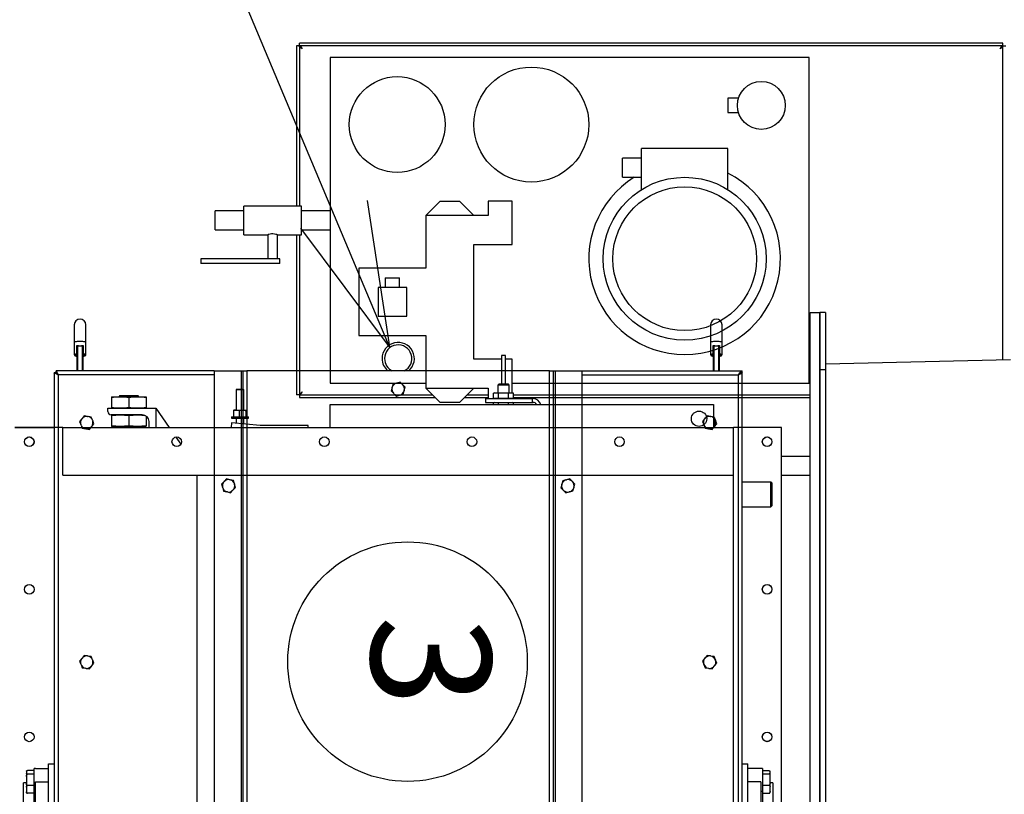
# Model space of a CAD drawing. Extents: x -73073 to -33639, y -9116 to 21396.
# Drawn here: x -64490 to -64387, y 6600 to 6680 of the extents above; entities that cross this region are included whole.
import ezdxf
from ezdxf.enums import TextEntityAlignment as Align

# ---------------------------------------------------------------- set-up
doc = ezdxf.new("R2010")
doc.units = 0
doc.header["$LTSCALE"] = 100
doc.header["$MEASUREMENT"] = 0
doc.linetypes.add('DASHDOT', pattern=[1, 0.5, -0.25, 0, -0.25])
doc.layers.get('0').update_dxf_attribs({"linetype": 'CONTINUOUS'})
for name, color, linetype in [('1', 7, 'CONTINUOUS'), ('13', 7, 'CONTINUOUS'), ('4', 7, 'CONTINUOUS'), ('50', 7, 'CONTINUOUS')]:
    doc.layers.add(name, color=color, linetype=linetype)
doc.styles.add('ROMANC', font='ROMANC', dxfattribs={"height": 0.2})

# ---------------------------------------------------------------- blocks, each defined once
blk = doc.blocks.new('*O567')
at = {"layer": '13', "color": 2, "linetype": 'Continuous'}
for p, q in [((-885.15478, -934.44287), (-893.07478, -934.44287)), ((-893.07478, -934.44287), (-893.07478, -935.26287)), ((-891.91478, -934.64287), (-891.93478, -934.66287)), ((-891.93478, -934.66287), (-891.93478, -935.26287)), ((-891.41478, -934.66287), (-891.93478, -934.66287)), ((-891.91478, -934.64287), (-891.43478, -934.64287)), ((-891.41478, -934.66287), (-891.43478, -934.64287)), ((-891.41478, -935.26287), (-891.41478, -934.66287)), ((-885.91032, -934.84287), (-885.91032, -934.70287)), ((-885.85583, -934.68287), (-885.89696, -934.68287)), ((-885.79609, -934.68287), (-885.85583, -934.68287)), ((-885.84247, -934.84287), (-885.84247, -934.70287)), ((-885.65332, -934.68287), (-885.79609, -934.68287)), ((-885.65478, -934.62287), (-885.65478, -934.68287)), ((-885.65478, -934.62287), (-883.65478, -934.62287)), ((-885.57391, -934.68287), (-885.65332, -934.68287)), ((-885.60694, -934.84287), (-885.60694, -934.70287)), ((-885.47227, -934.68287), (-885.57391, -934.68287)), ((-885.45261, -934.68287), (-885.47227, -934.68287)), ((-885.43925, -934.84287), (-885.43925, -934.70287)), ((-885.95478, -934.84287), (-885.95478, -934.87287)), ((-885.95478, -934.84287), (-885.47679, -934.84287)), ((-885.95478, -934.87287), (-885.95478, -935.14287)), ((-885.67478, -934.87287), (-885.67478, -935.14287)), ((-885.67478, -934.87287), (-883.63478, -934.87287)), ((-885.47679, -934.84287), (-885.47679, -934.87287)), ((-885.47679, -934.84287), (-885.13561, -934.84287)), ((-886.05478, -935.26287), (-886.05478, -935.14287)), ((-885.25478, -935.14287), (-886.05478, -935.14287)), ((-894.21478, -935.26287), (-894.25478, -935.26287)), ((-894.25478, -938.60285), (-894.25478, -935.26287)), ((-894.21078, -935.26287), (-894.21078, -935.28316)), ((-880.37478, -935.26287), (-894.21078, -935.26287)), ((-894.17478, -938.60287), (-894.17478, -935.34287)), ((-880.6748, -935.34287), (-894.17478, -935.34287)), ((-894.84749, -935.68287), (-895.21703, -935.68287)), ((-894.59443, -935.68287), (-894.84749, -935.68287)), ((-894.78343, -935.73493), (-894.61077, -935.73493)), ((-894.77537, -935.74287), (-894.77478, -935.74998)), ((-894.77537, -935.74287), (-894.61259, -935.74287)), ((-894.77478, -935.75287), (-894.77478, -935.74998)), ((-894.25478, -935.75287), (-894.77478, -935.75287)), ((-894.77478, -935.75701), (-894.77478, -935.75287)), ((-894.77478, -935.80287), (-894.77478, -935.75701)), ((-894.77478, -935.84872), (-894.77478, -935.80287)), ((-894.61259, -935.74287), (-894.59542, -935.74287)), ((-894.59542, -935.74287), (-894.25478, -935.74287)), ((-894.58465, -935.72287), (-894.56492, -935.72287)), ((-894.56492, -935.72287), (-894.56412, -935.7259)), ((-893.22622, -935.82336), (-893.29131, -935.84824)), ((-893.22622, -935.82336), (-893.21618, -935.81952)), ((-893.1511, -935.79464), (-893.21618, -935.81952)), ((-893.097, -935.83856), (-893.1511, -935.79464)), ((-893.097, -935.83856), (-893.08866, -935.84534)), ((-888.22622, -935.82336), (-888.29131, -935.84824)), ((-888.22622, -935.82336), (-888.21618, -935.81952)), ((-888.1511, -935.79464), (-888.21618, -935.81952)), ((-888.097, -935.83856), (-888.1511, -935.79464)), ((-888.097, -935.83856), (-888.08866, -935.84534)), ((-895.21703, -935.92287), (-894.84749, -935.92287)), ((-894.84749, -935.92287), (-894.5946, -935.92286)), ((-894.61077, -935.8708), (-894.78343, -935.8708)), ((-894.77478, -935.85575), (-894.77537, -935.86287)), ((-894.61259, -935.86287), (-894.77537, -935.86287)), ((-894.77478, -935.85287), (-894.77478, -935.84872)), ((-894.77478, -935.85575), (-894.77478, -935.85287)), ((-894.77478, -935.85287), (-894.25478, -935.85287)), ((-894.59542, -935.86287), (-894.61259, -935.86287)), ((-894.25478, -935.86287), (-894.59542, -935.86287)), ((-894.56492, -935.88287), (-894.58465, -935.88287)), ((-894.56406, -935.87963), (-894.56492, -935.88287)), ((-893.304, -935.92766), (-893.315, -935.99647)), ((-893.315, -935.99647), (-893.2609, -936.04039)), ((-893.304, -935.92766), (-893.3023, -935.91705)), ((-893.29131, -935.84824), (-893.3023, -935.91705)), ((-893.25256, -936.04717), (-893.2609, -936.04039)), ((-893.25256, -936.04717), (-893.19847, -936.0911)), ((-893.12334, -936.06238), (-893.05825, -936.03749)), ((-893.03457, -935.88926), (-893.08866, -935.84534)), ((-893.05825, -936.03749), (-893.04726, -935.96869)), ((-893.04556, -935.95807), (-893.04726, -935.96869)), ((-893.04556, -935.95807), (-893.03457, -935.88926)), ((-888.304, -935.92766), (-888.315, -935.99647)), ((-888.315, -935.99647), (-888.2609, -936.04039)), ((-888.304, -935.92766), (-888.3023, -935.91705)), ((-888.29131, -935.84824), (-888.3023, -935.91705)), ((-888.25256, -936.04717), (-888.2609, -936.04039)), ((-888.25256, -936.04717), (-888.19847, -936.0911)), ((-888.12334, -936.06238), (-888.05825, -936.03749)), ((-888.03457, -935.88926), (-888.08866, -935.84534)), ((-888.05825, -936.03749), (-888.04726, -935.96869)), ((-888.04556, -935.95807), (-888.04726, -935.96869)), ((-888.04556, -935.95807), (-888.03457, -935.88926)), ((-893.19847, -936.0911), (-893.13338, -936.06621)), ((-893.12334, -936.06238), (-893.13338, -936.06621)), ((-888.19847, -936.0911), (-888.13338, -936.06621)), ((-888.12334, -936.06238), (-888.13338, -936.06621)), ((-894.25478, -939.16287), (-894.25478, -938.60287)), ((-881.85832, -938.60287), (-894.25478, -938.60287)), ((-891.95048, -938.81471), (-891.99977, -938.86397)), ((-891.99977, -938.86397), (-891.98175, -938.93128)), ((-891.95048, -938.81471), (-891.94288, -938.80712)), ((-891.89359, -938.75786), (-891.94288, -938.80712)), ((-891.82629, -938.77591), (-891.89359, -938.75786)), ((-891.82629, -938.77591), (-891.81591, -938.7787)), ((-891.7486, -938.79675), (-891.81591, -938.7787)), ((-891.73059, -938.86406), (-891.7486, -938.79675)), ((-891.73059, -938.86406), (-891.72781, -938.87445)), ((-891.7098, -938.94176), (-891.72781, -938.87445)), ((-891.97897, -938.94167), (-891.98175, -938.93128)), ((-891.97897, -938.94167), (-891.96096, -939.00898)), ((-891.96096, -939.00898), (-891.89366, -939.02703)), ((-891.88327, -939.02982), (-891.89366, -939.02703)), ((-891.88327, -939.02982), (-891.81597, -939.04787)), ((-891.81597, -939.04787), (-891.76669, -938.99862)), ((-891.75908, -938.99102), (-891.76669, -938.99862)), ((-891.75908, -938.99102), (-891.7098, -938.94176)), ((-894.25478, -939.20287), (-894.25478, -939.16287)), ((-881.85832, -939.16287), (-894.25478, -939.16287)), ((-894.25478, -939.28287), (-894.25478, -939.20287)), ((-881.85832, -939.20287), (-894.25478, -939.20287)), ((-894.25478, -939.28287), (-894.25478, -945.60287)), ((-881.89478, -939.28287), (-894.25478, -939.28287)), ((-894.25478, -940.35287), (-894.26478, -940.35287)), ((-894.26478, -940.93287), (-894.26478, -940.35287)), ((-894.26478, -940.93287), (-894.25478, -940.93287)), ((-894.25478, -941.35287), (-894.26478, -941.35287)), ((-894.26478, -941.93287), (-894.26478, -941.35287)), ((-894.26478, -941.93287), (-894.25478, -941.93287)), ((-893.97048, -942.35471), (-894.01977, -942.40397)), ((-894.01977, -942.40397), (-894.00175, -942.47128)), ((-893.97048, -942.35471), (-893.96288, -942.34712)), ((-893.91359, -942.29786), (-893.96288, -942.34712)), ((-893.84629, -942.31591), (-893.91359, -942.29786)), ((-893.84629, -942.31591), (-893.83591, -942.3187)), ((-893.7686, -942.33675), (-893.83591, -942.3187)), ((-893.75059, -942.40406), (-893.7686, -942.33675)), ((-893.75059, -942.40406), (-893.74781, -942.41445)), ((-893.7298, -942.48176), (-893.74781, -942.41445)), ((-893.99897, -942.48167), (-894.00175, -942.47128)), ((-893.99897, -942.48167), (-893.98096, -942.54898)), ((-893.98096, -942.54898), (-893.91366, -942.56703)), ((-893.90327, -942.56982), (-893.91366, -942.56703)), ((-893.90327, -942.56982), (-893.83597, -942.58787)), ((-893.83597, -942.58787), (-893.78669, -942.53862)), ((-893.77908, -942.53102), (-893.78669, -942.53862)), ((-893.77908, -942.53102), (-893.7298, -942.48176)), ((-894.25478, -942.75287), (-894.26478, -942.75287)), ((-894.26478, -943.33287), (-894.26478, -942.75287)), ((-894.26478, -943.33287), (-894.25478, -943.33287)), ((-894.25478, -945.60287), (-881.89478, -945.60287)), ((-894.25478, -945.68287), (-894.25478, -945.60287)), ((-894.25478, -945.68287), (-881.85832, -945.68287)), ((-894.25478, -945.72287), (-894.25478, -945.68287)), ((-894.25478, -945.72287), (-881.85832, -945.72287)), ((-894.25478, -946.28287), (-894.25478, -945.72287)), ((-891.96396, -945.87985), (-891.98004, -945.94765)), ((-891.89721, -945.85987), (-891.96396, -945.87985)), ((-891.89721, -945.85987), (-891.88691, -945.85678)), ((-891.82016, -945.8368), (-891.88691, -945.85678)), ((-891.76948, -945.88462), (-891.82016, -945.8368)), ((-891.76948, -945.88462), (-891.76166, -945.892)), ((-891.71097, -945.93982), (-891.76166, -945.892)), ((-891.98252, -945.95811), (-891.99859, -946.02591)), ((-891.99859, -946.02591), (-891.94791, -946.07373)), ((-891.98252, -945.95811), (-891.98004, -945.94765)), ((-891.94009, -946.08111), (-891.94791, -946.07373)), ((-891.94009, -946.08111), (-891.8894, -946.12893)), ((-891.8894, -946.12893), (-891.82265, -946.10895)), ((-891.81235, -946.10586), (-891.82265, -946.10895)), ((-891.81235, -946.10586), (-891.7456, -946.08588)), ((-891.7456, -946.08588), (-891.72953, -946.01808)), ((-891.72705, -946.00762), (-891.72953, -946.01808)), ((-891.72705, -946.00762), (-891.71097, -945.93982)), ((-894.25478, -946.28287), (-881.85832, -946.28287)), ((-894.25478, -946.28289), (-894.25478, -949.57933)), ((-894.17478, -946.28287), (-894.17478, -949.54287)), ((-894.84749, -948.96287), (-895.21703, -948.96287)), ((-894.59443, -948.96287), (-894.84749, -948.96287)), ((-893.304, -948.92766), (-893.315, -948.99647)), ((-893.304, -948.92766), (-893.3023, -948.91705)), ((-893.29131, -948.84824), (-893.3023, -948.91705)), ((-893.22622, -948.82336), (-893.29131, -948.84824)), ((-893.22622, -948.82336), (-893.21618, -948.81952)), ((-893.1511, -948.79464), (-893.21618, -948.81952)), ((-893.097, -948.83856), (-893.1511, -948.79464)), ((-893.097, -948.83856), (-893.08866, -948.84534)), ((-893.03457, -948.88926), (-893.08866, -948.84534)), ((-893.05825, -949.03749), (-893.04726, -948.96869)), ((-893.04556, -948.95807), (-893.04726, -948.96869)), ((-893.04556, -948.95807), (-893.03457, -948.88926)), ((-888.304, -948.92766), (-888.315, -948.99647)), ((-888.304, -948.92766), (-888.3023, -948.91705)), ((-888.29131, -948.84824), (-888.3023, -948.91705)), ((-888.22622, -948.82336), (-888.29131, -948.84824)), ((-888.22622, -948.82336), (-888.21618, -948.81952)), ((-888.1511, -948.79464), (-888.21618, -948.81952)), ((-888.097, -948.83856), (-888.1511, -948.79464)), ((-888.097, -948.83856), (-888.08866, -948.84534)), ((-888.03457, -948.88926), (-888.08866, -948.84534)), ((-888.05825, -949.03749), (-888.04726, -948.96869)), ((-888.04556, -948.95807), (-888.04726, -948.96869)), ((-888.04556, -948.95807), (-888.03457, -948.88926)), ((-894.78343, -949.01493), (-894.61077, -949.01493)), ((-894.61077, -949.1508), (-894.78343, -949.1508)), ((-894.77537, -949.02287), (-894.77478, -949.02998)), ((-894.77537, -949.02287), (-894.61259, -949.02287)), ((-894.77478, -949.13575), (-894.77537, -949.14287)), ((-894.61259, -949.14287), (-894.77537, -949.14287)), ((-894.77478, -949.03287), (-894.77478, -949.02998)), ((-894.77478, -949.03701), (-894.77478, -949.03287)), ((-894.25478, -949.03287), (-894.77478, -949.03287)), ((-894.77478, -949.08287), (-894.77478, -949.03701)), ((-894.77478, -949.12872), (-894.77478, -949.08287)), ((-894.77478, -949.13287), (-894.77478, -949.12872)), ((-894.77478, -949.13575), (-894.77478, -949.13287)), ((-894.77478, -949.13287), (-894.25478, -949.13287)), ((-894.61259, -949.02287), (-894.59542, -949.02287)), ((-894.59542, -949.14287), (-894.61259, -949.14287)), ((-894.59542, -949.02287), (-894.25478, -949.02287)), ((-894.25478, -949.14287), (-894.59542, -949.14287)), ((-894.58465, -949.00287), (-894.56492, -949.00287)), ((-894.56492, -949.16287), (-894.58465, -949.16287)), ((-894.56492, -949.00287), (-894.56412, -949.0059)), ((-894.56406, -949.15963), (-894.56492, -949.16287)), ((-893.315, -948.99647), (-893.2609, -949.04039)), ((-893.25256, -949.04717), (-893.2609, -949.04039)), ((-893.25256, -949.04717), (-893.19847, -949.0911)), ((-893.19847, -949.0911), (-893.13338, -949.06621)), ((-893.12334, -949.06238), (-893.13338, -949.06621)), ((-893.12334, -949.06238), (-893.05825, -949.03749)), ((-888.315, -948.99647), (-888.2609, -949.04039)), ((-888.25256, -949.04717), (-888.2609, -949.04039)), ((-888.25256, -949.04717), (-888.19847, -949.0911)), ((-888.19847, -949.0911), (-888.13338, -949.06621)), ((-888.12334, -949.06238), (-888.13338, -949.06621)), ((-888.12334, -949.06238), (-888.05825, -949.03749)), ((-895.21703, -949.20287), (-894.84749, -949.20287)), ((-894.84749, -949.20287), (-894.5946, -949.20286)), ((-894.21478, -949.57933), (-894.25478, -949.57933)), ((-894.21125, -949.58287), (-894.21125, -949.62287)), ((-894.17478, -949.54287), (-880.6748, -949.54287)), ((-894.21125, -949.62287), (-880.37478, -949.62287)), ((-893.07478, -950.44287), (-893.07478, -949.62287)), ((-886.05478, -949.74287), (-886.05478, -949.62287)), ((-885.25478, -949.74287), (-886.05478, -949.74287)), ((-885.95478, -950.01287), (-885.95478, -949.74287)), ((-885.67478, -950.01287), (-885.67478, -949.74287)), ((-885.95478, -950.01287), (-885.95478, -950.04287)), ((-883.63478, -950.01287), (-885.67478, -950.01287)), ((-885.47679, -950.04287), (-885.47679, -950.01287)), ((-885.47679, -950.04287), (-885.95478, -950.04287)), ((-885.91238, -950.04287), (-885.91238, -950.18287)), ((-885.89725, -950.20287), (-885.85068, -950.20287)), ((-885.85068, -950.20287), (-885.78876, -950.20287)), ((-885.83555, -950.04287), (-885.83555, -950.18287)), ((-885.78876, -950.20287), (-885.64475, -950.20287)), ((-885.65478, -950.20287), (-885.65478, -950.26287)), ((-885.64475, -950.20287), (-885.56629, -950.20287)), ((-885.59795, -950.04287), (-885.59795, -950.18287)), ((-885.56629, -950.20287), (-885.46885, -950.20287)), ((-885.13561, -950.04287), (-885.47679, -950.04287)), ((-885.46885, -950.20287), (-885.45232, -950.20287)), ((-885.43719, -950.04287), (-885.43719, -950.18287)), ((-883.65478, -950.26287), (-885.65478, -950.26287))]:
    blk.add_line(p, q, dxfattribs=at)
for points in [[(-885.91032, -934.70287), (-885.91014, -934.69935), (-885.90968, -934.69622), (-885.90847, -934.69198), (-885.90582, -934.68716), (-885.89962, -934.68314), (-885.89696, -934.68287)], [(-885.85583, -934.68287), (-885.85476, -934.68291), (-885.84815, -934.68586), (-885.84597, -934.68858), (-885.8436, -934.69418), (-885.84287, -934.69758), (-885.84249, -934.70167), (-885.84247, -934.70287)], [(-885.84247, -934.70287), (-885.84187, -934.69935), (-885.84025, -934.69622), (-885.83607, -934.69198), (-885.82686, -934.68716), (-885.80534, -934.68314), (-885.79609, -934.68287)], [(-885.65332, -934.68287), (-885.64958, -934.68291), (-885.62663, -934.68586), (-885.61907, -934.68858), (-885.61084, -934.69418), (-885.60833, -934.69758), (-885.60701, -934.70167), (-885.60694, -934.70287)], [(-885.60694, -934.70287), (-885.60691, -934.702), (-885.60632, -934.69869), (-885.60459, -934.69485), (-885.60073, -934.6904), (-885.59207, -934.68554), (-885.57391, -934.68287)], [(-885.47227, -934.68287), (-885.46777, -934.68299), (-885.45674, -934.68471), (-885.44615, -934.68982), (-885.44134, -934.69527), (-885.43988, -934.69861), (-885.43925, -934.70249), (-885.43925, -934.70287)], [(-885.43925, -934.70287), (-885.43942, -934.69935), (-885.43989, -934.69622), (-885.44109, -934.69198), (-885.44374, -934.68716), (-885.44994, -934.68314), (-885.45261, -934.68287)], [(-894.17478, -935.34287), (-894.1968, -935.32903), (-894.21333, -935.31775), (-894.23135, -935.30287), (-894.24488, -935.28799), (-894.25169, -935.27671), (-894.25478, -935.26287)], [(-894.17478, -935.34287), (-894.19405, -935.31775), (-894.20307, -935.30287), (-894.20983, -935.28799), (-894.21478, -935.26287)], [(-894.21078, -935.26287), (-894.20274, -935.26774), (-894.19469, -935.28178), (-894.18665, -935.30327), (-894.1786, -935.32959), (-894.17478, -935.34287)], [(-894.20075, -935.3067), (-894.20059, -935.30676), (-894.19166, -935.31599), (-894.18274, -935.32925), (-894.17478, -935.34287)], [(-894.84749, -935.68287), (-894.84872, -935.6831), (-894.85358, -935.68874), (-894.85806, -935.70155), (-894.86187, -935.72072), (-894.86477, -935.74506), (-894.86659, -935.77302), (-894.86721, -935.80287)], [(-894.86721, -935.80287), (-894.86659, -935.83271), (-894.86477, -935.86068), (-894.86187, -935.88501), (-894.85806, -935.90419), (-894.85358, -935.91699), (-894.84872, -935.92263), (-894.84749, -935.92287)], [(-894.78343, -935.73493), (-894.78336, -935.73501), (-894.77781, -935.74056), (-894.77537, -935.74287)], [(-894.78324, -935.76054), (-894.78329, -935.75165), (-894.78336, -935.7431), (-894.78343, -935.73493)], [(-894.78324, -935.76054), (-894.78153, -935.76039), (-894.77991, -935.76013), (-894.77845, -935.75977), (-894.77719, -935.75933), (-894.77616, -935.75882), (-894.7754, -935.75825), (-894.77494, -935.75764), (-894.77478, -935.75701)], [(-894.77478, -935.80287), (-894.77487, -935.80257), (-894.78211, -935.77306), (-894.78324, -935.76054)], [(-894.78324, -935.84519), (-894.78211, -935.83267), (-894.77487, -935.80316), (-894.77478, -935.80287)], [(-894.61259, -935.74287), (-894.61232, -935.74232), (-894.61206, -935.74164), (-894.61181, -935.74082), (-894.61157, -935.73987), (-894.61134, -935.7388), (-894.61113, -935.73761), (-894.61094, -935.73632), (-894.61077, -935.73493)], [(-894.61077, -935.73493), (-894.60763, -935.71325), (-894.60373, -935.69677), (-894.59929, -935.68644), (-894.59457, -935.68287), (-894.59443, -935.68287)], [(-894.61077, -935.73493), (-894.60721, -935.73461), (-894.60666, -935.73451), (-894.60161, -935.73346)], [(-894.60161, -935.73346), (-894.59672, -935.73222), (-894.59553, -935.7318), (-894.59036, -935.72918), (-894.58465, -935.72287)], [(-894.59542, -935.74287), (-894.59635, -935.74271), (-894.59725, -935.74223), (-894.59813, -935.74144), (-894.59896, -935.74036), (-894.59974, -935.73899), (-894.60045, -935.73737), (-894.60108, -935.73551), (-894.60161, -935.73346)], [(-894.56502, -935.71989), (-894.56599, -935.71479), (-894.57132, -935.69926), (-894.57695, -935.69083), (-894.5848, -935.68503), (-894.59397, -935.68307)], [(-894.56492, -935.72287), (-894.56715, -935.71429), (-894.56958, -935.708), (-894.57215, -935.70416), (-894.57478, -935.70287), (-894.57741, -935.70416), (-894.57998, -935.708), (-894.58241, -935.71429), (-894.58465, -935.72287)], [(-894.56492, -935.74287), (-894.56877, -935.74248), (-894.57247, -935.74134), (-894.57588, -935.7395), (-894.57887, -935.73701), (-894.58132, -935.73398), (-894.58314, -935.73052), (-894.58427, -935.72677), (-894.58465, -935.72287)], [(-894.54519, -935.74287), (-894.54904, -935.74248), (-894.55274, -935.74134), (-894.55615, -935.7395), (-894.55914, -935.73701), (-894.56159, -935.73398), (-894.56342, -935.73052), (-894.56454, -935.72677), (-894.56492, -935.72287)], [(-894.56362, -935.72615), (-894.56274, -935.72955), (-894.56128, -935.73274), (-894.55929, -935.73563), (-894.55682, -935.73812), (-894.55396, -935.74015), (-894.55078, -935.74164), (-894.54739, -935.74256), (-894.5439, -935.74287)], [(-894.5636, -935.72624), (-894.56272, -935.72962), (-894.56125, -935.7328), (-894.55925, -935.73567), (-894.55679, -935.73815), (-894.55393, -935.74017), (-894.55076, -935.74165), (-894.54738, -935.74256), (-894.54389, -935.74287)], [(-894.78343, -935.8708), (-894.78336, -935.86263), (-894.78329, -935.85408), (-894.78324, -935.84519)], [(-894.77537, -935.86287), (-894.77781, -935.86517), (-894.78336, -935.87073), (-894.78343, -935.8708)], [(-894.78324, -935.84519), (-894.78153, -935.84535), (-894.77991, -935.8456), (-894.77845, -935.84596), (-894.77719, -935.8464), (-894.77616, -935.84691), (-894.7754, -935.84748), (-894.77494, -935.84809), (-894.77478, -935.84872)], [(-894.61077, -935.8708), (-894.61094, -935.86941), (-894.61113, -935.86812), (-894.61134, -935.86693), (-894.61157, -935.86586), (-894.61181, -935.86491), (-894.61206, -935.86409), (-894.61232, -935.86341), (-894.61259, -935.86287)], [(-894.60161, -935.87227), (-894.60666, -935.87122), (-894.61006, -935.87081), (-894.61077, -935.8708)], [(-894.5946, -935.92286), (-894.59929, -935.91929), (-894.60373, -935.90896), (-894.60763, -935.89248), (-894.61077, -935.8708)], [(-894.60161, -935.87227), (-894.60108, -935.87022), (-894.60045, -935.86836), (-894.59974, -935.86674), (-894.59896, -935.86538), (-894.59813, -935.86429), (-894.59725, -935.8635), (-894.59635, -935.86303), (-894.59542, -935.86287)], [(-894.58465, -935.88287), (-894.59036, -935.87656), (-894.59553, -935.87393), (-894.59979, -935.87266), (-894.60161, -935.87227)], [(-894.59516, -935.92279), (-894.59487, -935.92286), (-894.58442, -935.92052), (-894.57773, -935.91572), (-894.57284, -935.90931), (-894.56875, -935.9003), (-894.56571, -935.88853)], [(-894.58465, -935.88287), (-894.58427, -935.87896), (-894.58314, -935.87521), (-894.58132, -935.87175), (-894.57887, -935.86872), (-894.57588, -935.86624), (-894.57247, -935.86439), (-894.56877, -935.86325), (-894.56492, -935.86287)], [(-894.58465, -935.88287), (-894.58241, -935.89144), (-894.57998, -935.89773), (-894.57741, -935.90157), (-894.57478, -935.90287), (-894.57215, -935.90157), (-894.56958, -935.89773), (-894.56715, -935.89144), (-894.56492, -935.88287)], [(-894.56571, -935.88853), (-894.56416, -935.88252), (-894.56374, -935.87967)], [(-894.56492, -935.88287), (-894.56454, -935.87896), (-894.56342, -935.87521), (-894.56159, -935.87175), (-894.55914, -935.86872), (-894.55615, -935.86624), (-894.55274, -935.86439), (-894.54904, -935.86325), (-894.54519, -935.86287)], [(-894.5439, -935.86287), (-894.54739, -935.86317), (-894.55077, -935.86409), (-894.55394, -935.86557), (-894.5568, -935.86759), (-894.55927, -935.87008), (-894.56126, -935.87295), (-894.56272, -935.87614), (-894.56361, -935.87952)], [(-894.54389, -935.86287), (-894.54737, -935.86317), (-894.55075, -935.86408), (-894.55391, -935.86556), (-894.55677, -935.86757), (-894.55924, -935.87004), (-894.56124, -935.87291), (-894.5627, -935.87608), (-894.5636, -935.87946)], [(-894.84749, -948.96287), (-894.84872, -948.9631), (-894.85358, -948.96874), (-894.85806, -948.98155), (-894.86187, -949.00072), (-894.86477, -949.02506), (-894.86659, -949.05302), (-894.86721, -949.08287)], [(-894.61077, -949.01493), (-894.60763, -948.99325), (-894.60373, -948.97677), (-894.59929, -948.96644), (-894.59457, -948.96287), (-894.59443, -948.96287)], [(-894.56502, -948.99989), (-894.56599, -948.99479), (-894.57132, -948.97926), (-894.57695, -948.97083), (-894.5848, -948.96503), (-894.59397, -948.96307)], [(-894.56492, -949.00287), (-894.56715, -948.99429), (-894.56958, -948.988), (-894.57215, -948.98416), (-894.57478, -948.98287), (-894.57741, -948.98416), (-894.57998, -948.988), (-894.58241, -948.99429), (-894.58465, -949.00287)], [(-894.86721, -949.08287), (-894.86659, -949.11271), (-894.86477, -949.14068), (-894.86187, -949.16501), (-894.85806, -949.18419), (-894.85358, -949.19699), (-894.84872, -949.20263), (-894.84749, -949.20287)], [(-894.78343, -949.01493), (-894.78336, -949.01501), (-894.77781, -949.02056), (-894.77537, -949.02287)], [(-894.78324, -949.04054), (-894.78329, -949.03165), (-894.78336, -949.0231), (-894.78343, -949.01493)], [(-894.78343, -949.1508), (-894.78336, -949.14263), (-894.78329, -949.13408), (-894.78324, -949.12519)], [(-894.77537, -949.14287), (-894.77781, -949.14517), (-894.78336, -949.15073), (-894.78343, -949.1508)], [(-894.78324, -949.04054), (-894.78153, -949.04039), (-894.77991, -949.04013), (-894.77845, -949.03977), (-894.77719, -949.03933), (-894.77616, -949.03882), (-894.7754, -949.03825), (-894.77494, -949.03764), (-894.77478, -949.03701)], [(-894.77478, -949.08287), (-894.77487, -949.08257), (-894.78211, -949.05306), (-894.78324, -949.04054)], [(-894.78324, -949.12519), (-894.78211, -949.11267), (-894.77487, -949.08316), (-894.77478, -949.08287)], [(-894.78324, -949.12519), (-894.78153, -949.12535), (-894.77991, -949.1256), (-894.77845, -949.12596), (-894.77719, -949.1264), (-894.77616, -949.12691), (-894.7754, -949.12748), (-894.77494, -949.12809), (-894.77478, -949.12872)], [(-894.61259, -949.02287), (-894.61232, -949.02232), (-894.61206, -949.02164), (-894.61181, -949.02082), (-894.61157, -949.01987), (-894.61134, -949.0188), (-894.61113, -949.01761), (-894.61094, -949.01632), (-894.61077, -949.01493)], [(-894.61077, -949.1508), (-894.61094, -949.14941), (-894.61113, -949.14812), (-894.61134, -949.14693), (-894.61157, -949.14586), (-894.61181, -949.14491), (-894.61206, -949.14409), (-894.61232, -949.14341), (-894.61259, -949.14287)], [(-894.61077, -949.01493), (-894.60721, -949.01461), (-894.60666, -949.01451), (-894.60161, -949.01346)], [(-894.60161, -949.15227), (-894.60666, -949.15122), (-894.61006, -949.15081), (-894.61077, -949.1508)], [(-894.5946, -949.20286), (-894.59929, -949.19929), (-894.60373, -949.18896), (-894.60763, -949.17248), (-894.61077, -949.1508)], [(-894.60161, -949.01346), (-894.59672, -949.01222), (-894.59553, -949.0118), (-894.59036, -949.00918), (-894.58465, -949.00287)], [(-894.59542, -949.02287), (-894.59635, -949.02271), (-894.59725, -949.02223), (-894.59813, -949.02144), (-894.59896, -949.02036), (-894.59974, -949.01899), (-894.60045, -949.01737), (-894.60108, -949.01551), (-894.60161, -949.01346)], [(-894.60161, -949.15227), (-894.60108, -949.15022), (-894.60045, -949.14836), (-894.59974, -949.14674), (-894.59896, -949.14538), (-894.59813, -949.14429), (-894.59725, -949.1435), (-894.59635, -949.14303), (-894.59542, -949.14287)], [(-894.58465, -949.16287), (-894.59036, -949.15656), (-894.59553, -949.15393), (-894.59979, -949.15266), (-894.60161, -949.15227)], [(-894.59516, -949.20279), (-894.59487, -949.20286), (-894.58442, -949.20052), (-894.57773, -949.19572), (-894.57284, -949.18931), (-894.56875, -949.1803), (-894.56571, -949.16853)], [(-894.56492, -949.02287), (-894.56877, -949.02248), (-894.57247, -949.02134), (-894.57588, -949.0195), (-894.57887, -949.01701), (-894.58132, -949.01398), (-894.58314, -949.01052), (-894.58427, -949.00677), (-894.58465, -949.00287)], [(-894.58465, -949.16287), (-894.58427, -949.15896), (-894.58314, -949.15521), (-894.58132, -949.15175), (-894.57887, -949.14872), (-894.57588, -949.14624), (-894.57247, -949.14439), (-894.56877, -949.14325), (-894.56492, -949.14287)], [(-894.58465, -949.16287), (-894.58241, -949.17144), (-894.57998, -949.17773), (-894.57741, -949.18157), (-894.57478, -949.18287), (-894.57215, -949.18157), (-894.56958, -949.17773), (-894.56715, -949.17144), (-894.56492, -949.16287)], [(-894.56571, -949.16853), (-894.56416, -949.16252), (-894.56374, -949.15967)], [(-894.54519, -949.02287), (-894.54904, -949.02248), (-894.55274, -949.02134), (-894.55615, -949.0195), (-894.55914, -949.01701), (-894.56159, -949.01398), (-894.56342, -949.01052), (-894.56454, -949.00677), (-894.56492, -949.00287)], [(-894.56492, -949.16287), (-894.56454, -949.15896), (-894.56342, -949.15521), (-894.56159, -949.15175), (-894.55914, -949.14872), (-894.55615, -949.14624), (-894.55274, -949.14439), (-894.54904, -949.14325), (-894.54519, -949.14287)], [(-894.56362, -949.00615), (-894.56274, -949.00955), (-894.56128, -949.01274), (-894.55929, -949.01563), (-894.55682, -949.01812), (-894.55396, -949.02015), (-894.55078, -949.02164), (-894.54739, -949.02256), (-894.5439, -949.02287)], [(-894.5439, -949.14287), (-894.54739, -949.14317), (-894.55077, -949.14409), (-894.55394, -949.14557), (-894.5568, -949.14759), (-894.55927, -949.15008), (-894.56126, -949.15295), (-894.56272, -949.15614), (-894.56361, -949.15952)], [(-894.5636, -949.00624), (-894.56272, -949.00962), (-894.56125, -949.0128), (-894.55925, -949.01567), (-894.55679, -949.01815), (-894.55393, -949.02017), (-894.55076, -949.02165), (-894.54738, -949.02256), (-894.54389, -949.02287)], [(-894.54389, -949.14287), (-894.54737, -949.14317), (-894.55075, -949.14408), (-894.55391, -949.14556), (-894.55677, -949.14757), (-894.55924, -949.15004), (-894.56124, -949.15291), (-894.5627, -949.15608), (-894.5636, -949.15946)], [(-894.25478, -949.57933), (-894.25248, -949.57721), (-894.24663, -949.57462), (-894.23015, -949.56806), (-894.20864, -949.55835), (-894.19319, -949.55133), (-894.17478, -949.54287)], [(-894.21478, -949.57933), (-894.21363, -949.57721), (-894.21071, -949.57462), (-894.20247, -949.56806), (-894.19171, -949.55835), (-894.17478, -949.54287)], [(-894.17478, -949.54287), (-894.18794, -949.57179), (-894.19951, -949.59716), (-894.20675, -949.61468), (-894.21033, -949.62222), (-894.21125, -949.62287)], [(-894.17478, -949.54287), (-894.18824, -949.55766), (-894.19926, -949.56973), (-894.20557, -949.57729), (-894.20961, -949.58199), (-894.21125, -949.58287)], [(-885.89725, -950.20287), (-885.89931, -950.20274), (-885.90436, -950.20102), (-885.90921, -950.19591), (-885.91142, -950.19046), (-885.91209, -950.18712), (-885.91237, -950.18324), (-885.91238, -950.18287)], [(-885.83555, -950.18287), (-885.83556, -950.18374), (-885.83583, -950.18704), (-885.83662, -950.19088), (-885.83839, -950.19534), (-885.84236, -950.20019), (-885.85068, -950.20287)], [(-885.78876, -950.20287), (-885.79253, -950.20282), (-885.81568, -950.19987), (-885.8233, -950.19715), (-885.83161, -950.19155), (-885.83415, -950.18816), (-885.83548, -950.18407), (-885.83555, -950.18287)], [(-885.59795, -950.18287), (-885.59856, -950.18638), (-885.6002, -950.18951), (-885.60441, -950.19376), (-885.6137, -950.19858), (-885.63541, -950.20259), (-885.64475, -950.20287)], [(-885.56629, -950.20287), (-885.56884, -950.20282), (-885.58451, -950.19987), (-885.58967, -950.19715), (-885.59529, -950.19155), (-885.59701, -950.18816), (-885.59791, -950.18407), (-885.59795, -950.18287)], [(-885.43719, -950.18287), (-885.4376, -950.18638), (-885.43871, -950.18951), (-885.44155, -950.19376), (-885.44784, -950.19858), (-885.46253, -950.20259), (-885.46885, -950.20287)], [(-885.45232, -950.20287), (-885.45026, -950.20274), (-885.4452, -950.20102), (-885.44035, -950.19591), (-885.43815, -950.19046), (-885.43748, -950.18712), (-885.43719, -950.18324), (-885.43719, -950.18287)]]:
    blk.add_lwpolyline(points, dxfattribs=at)
for centre in [(-892.77478, -934.74286), (-889.69478, -934.74286), (-886.61478, -934.74286), (-892.77478, -950.14286), (-889.69478, -950.14286), (-886.61478, -950.14286)]:
    blk.add_circle(centre, 0.1, dxfattribs=at)
for centre, radius, start, end in [((-895.21702, -935.80286), 0.12, 90, 270), ((-893.17478, -935.94286), 0.13011, 113.289275, 168.554058), ((-893.17478, -935.94286), 0.13011, 53.289275, 108.554058), ((-888.17478, -935.94286), 0.13011, 113.289275, 168.554058), ((-888.17478, -935.94286), 0.13011, 53.289275, 108.554058), ((-893.17478, -935.94286), 0.13011, 173.289275, 228.554058), ((-893.17478, -935.94286), 0.13011, 233.289275, 288.554058), ((-893.17478, -935.94286), 0.13011, 293.289275, 348.554058), ((-893.17478, -935.94286), 0.13011, 353.289275, 48.554058), ((-888.17478, -935.94286), 0.13011, 173.289275, 228.554058), ((-888.17478, -935.94286), 0.13011, 233.289275, 288.554058), ((-888.17478, -935.94286), 0.13011, 293.289275, 348.554058), ((-888.17478, -935.94286), 0.13011, 353.289275, 48.554058), ((-891.85478, -938.90286), 0.13011, 137.350469, 192.615253), ((-891.85478, -938.90286), 0.13011, 77.350469, 132.615253), ((-891.85478, -938.90286), 0.13011, 17.350469, 72.615253), ((-891.85478, -938.90286), 0.13011, 317.350469, 12.615253), ((-891.85478, -938.90286), 0.13011, 197.350469, 252.615253), ((-891.85478, -938.90286), 0.13011, 257.350469, 312.615253), ((-894.51178, -942.44286), 0.337, 40.305053, 270), ((-894.51178, -942.44286), 0.285, 25.610361, 270), ((-893.87478, -942.44286), 0.13011, 137.350469, 192.615253), ((-893.87478, -942.44286), 0.13011, 77.350469, 132.615253), ((-893.87478, -942.44286), 0.13011, 17.350469, 72.615253), ((-893.87478, -942.44286), 0.13011, 317.350469, 12.615253), ((-894.51178, -942.44286), 0.285, 270, 334.389639), ((-893.87478, -942.44286), 0.13011, 197.350469, 252.615253), ((-893.87478, -942.44286), 0.13011, 257.350469, 312.615253), ((-894.51178, -942.44286), 0.337, 270, 319.694947), ((-891.85478, -945.98286), 0.13011, 109.032128, 164.296911), ((-891.85478, -945.98286), 0.13011, 49.032128, 104.296911), ((-891.85478, -945.98286), 0.13011, 349.032128, 44.296911), ((-891.85478, -945.98286), 0.13011, 169.032128, 224.296911), ((-891.85478, -945.98286), 0.13011, 229.032128, 284.296911), ((-891.85478, -945.98286), 0.13011, 289.032128, 344.296911), ((-895.21702, -949.08286), 0.12, 90, 270), ((-893.17478, -948.94286), 0.13011, 173.289275, 228.554058), ((-893.17478, -948.94286), 0.13011, 113.289275, 168.554058), ((-893.17478, -948.94286), 0.13011, 53.289275, 108.554058), ((-893.17478, -948.94286), 0.13011, 293.289275, 348.554058), ((-893.17478, -948.94286), 0.13011, 353.289275, 48.554058), ((-888.17478, -948.94286), 0.13011, 173.289275, 228.554058), ((-888.17478, -948.94286), 0.13011, 113.289275, 168.554058), ((-888.17478, -948.94286), 0.13011, 53.289275, 108.554058), ((-888.17478, -948.94286), 0.13011, 293.289275, 348.554058), ((-888.17478, -948.94286), 0.13011, 353.289275, 48.554058), ((-893.17478, -948.94286), 0.13011, 233.289275, 288.554058), ((-888.17478, -948.94286), 0.13011, 233.289275, 288.554058)]:
    blk.add_arc(centre, radius, start, end, dxfattribs=at)
for p in [(-894.17478, -935.34287), (-894.17478, -949.54287)]:
    blk.add_point(p, dxfattribs=at)
blk = doc.blocks.new('4')
at = {"layer": '1', "color": 3, "linetype": 'DASHDOT', "ltscale": 25}
blk.add_line((13839.58, -6766.57), (13839.58, -4794.59), dxfattribs=at)
at = {"layer": '1', "color": 7, "linetype": 'Continuous'}
blk.add_circle((13840.56, -5207.62), 12.5, dxfattribs=at)
at = {"layer": '4', "color": 6, "linetype": 'Continuous', "ltscale": 25}
for p, q in [((13829.28, -5143.37), (13828.98, -5143.37)), ((13828.98, -5143.37), (13828.98, -5160.07)), ((13902.68, -5143.07), (13829.28, -5143.07)), ((13829.28, -5143.37), (13829.28, -5143.07)), ((13902.68, -5143.37), (13829.28, -5143.37)), ((13829.28, -5143.37), (13829.28, -5160.07)), ((13902.68, -5143.37), (13902.68, -5143.07)), ((13902.68, -5176.13), (13902.68, -5143.37)), ((13902.68, -5143.37), (13902.98, -5143.37)), ((13882.48, -5144.57), (13832.48, -5144.57)), ((13832.48, -5144.57), (13832.48, -5178.57)), ((13882.48, -5178.57), (13882.48, -5144.57)), ((13875.09, -5148.82), (13873.98, -5148.82)), ((13873.98, -5148.82), (13873.98, -5150.32)), ((13873.98, -5150.32), (13875.1, -5150.32)), ((13873.98, -5154.07), (13864.98, -5154.07)), ((13864.98, -5158.36), (13864.98, -5154.07)), ((13873.98, -5158.36), (13873.98, -5154.07)), ((13864.98, -5155.07), (13862.98, -5155.07)), ((13862.98, -5157.07), (13862.98, -5155.07)), ((13862.98, -5157.07), (13864.98, -5157.07)), ((13829.48, -5160.07), (13823.48, -5160.07)), ((13823.48, -5163.07), (13823.48, -5160.07)), ((13829.48, -5163.07), (13829.48, -5160.07)), ((13842.48, -5161.07), (13843.98, -5159.57)), ((13843.98, -5159.57), (13845.98, -5159.57)), ((13847.48, -5161.07), (13845.98, -5159.57)), ((13848.98, -5159.57), (13848.98, -5161.07)), ((13851.48, -5159.57), (13848.98, -5159.57)), ((13851.48, -5164.07), (13851.48, -5159.57)), ((13823.48, -5160.57), (13820.48, -5160.57)), ((13820.48, -5162.57), (13820.48, -5160.57)), ((13832.48, -5160.57), (13829.48, -5160.57)), ((13842.48, -5161.07), (13842.48, -5166.57)), ((13847.48, -5161.07), (13842.48, -5161.07)), ((13848.98, -5161.07), (13847.48, -5161.07)), ((13820.48, -5162.57), (13823.48, -5162.57)), ((13823.48, -5163.07), (13825.98, -5163.07)), ((13825.98, -5163.07), (13825.98, -5165.57)), ((13826.98, -5163.07), (13829.48, -5163.07)), ((13826.98, -5165.57), (13826.98, -5163.07)), ((13828.98, -5163.07), (13828.98, -5179.77)), ((13829.28, -5163.07), (13829.28, -5179.77)), ((13829.48, -5162.57), (13832.48, -5162.57)), ((13847.48, -5164.07), (13851.48, -5164.07)), ((13847.48, -5176.07), (13847.48, -5164.07)), ((13818.98, -5165.57), (13818.98, -5166.07)), ((13820.02, -5165.57), (13818.98, -5165.57)), ((13820.02, -5166.07), (13818.98, -5166.07)), ((13826.51, -5165.57), (13820.02, -5165.57)), ((13826.51, -5166.07), (13820.02, -5166.07)), ((13827.23, -5165.57), (13826.51, -5165.57)), ((13827.23, -5166.07), (13826.51, -5166.07)), ((13827.23, -5166.07), (13827.23, -5165.57)), ((13835.48, -5166.57), (13835.48, -5173.57)), ((13842.48, -5166.57), (13835.48, -5166.57)), ((13838.23, -5167.57), (13838.23, -5168.57)), ((13838.23, -5167.57), (13839.73, -5167.57)), ((13839.73, -5168.57), (13839.73, -5167.57)), ((13837.48, -5168.57), (13837.48, -5171.57)), ((13840.48, -5168.57), (13837.48, -5168.57)), ((13840.48, -5171.57), (13840.48, -5168.57)), ((13882.58, -5171.17), (13883.58, -5171.17)), ((13882.58, -5275.17), (13882.58, -5171.17)), ((13884.18, -5171.17), (13883.58, -5171.17)), ((13883.58, -5171.17), (13883.58, -5177.17)), ((13883.58, -5275.17), (13883.58, -5171.17)), ((13884.18, -5171.17), (13884.18, -5177.17)), ((13837.48, -5171.57), (13840.48, -5171.57)), ((13835.48, -5173.57), (13842.48, -5173.57)), ((13842.48, -5173.57), (13842.48, -5179.07)), ((13850.38, -5176.07), (13847.48, -5176.07)), ((13850.38, -5175.67), (13850.38, -5178.67)), ((13850.78, -5175.67), (13850.38, -5175.67)), ((13850.78, -5178.67), (13850.78, -5175.67)), ((13851.48, -5176.07), (13850.78, -5176.07)), ((13851.48, -5179.57), (13851.48, -5176.07)), ((13903.48, -5176.11), (13884.18, -5176.57)), ((13884.18, -5177.17), (13883.58, -5177.17)), ((13884.18, -5177.17), (13883.58, -5177.17)), ((13883.58, -5177.17), (13883.58, -5269.17)), ((13884.18, -5177.17), (13884.18, -5269.17)), ((13832.48, -5178.57), (13842.48, -5178.57)), ((13851.48, -5178.57), (13882.48, -5178.57)), ((13822.78, -5179.17), (13822.68, -5179.27)), ((13822.68, -5179.27), (13822.68, -5181.38)), ((13823.48, -5179.27), (13822.68, -5179.27)), ((13822.78, -5179.17), (13823.38, -5179.17)), ((13823.48, -5179.27), (13823.38, -5179.17)), ((13823.48, -5181.38), (13823.48, -5179.27)), ((13842.48, -5179.07), (13847.48, -5179.07)), ((13842.48, -5179.07), (13843.98, -5180.57)), ((13847.48, -5179.07), (13845.98, -5180.57)), ((13847.48, -5179.07), (13848.98, -5179.07)), ((13848.98, -5179.07), (13848.98, -5180.17)), ((13849.68, -5179.57), (13849.54, -5179.61)), ((13849.54, -5179.61), (13849.8, -5179.57)), ((13849.68, -5179.57), (13849.8, -5179.57)), ((13849.8, -5179.57), (13850.06, -5179.61)), ((13849.8, -5179.57), (13850.58, -5179.57)), ((13850.08, -5178.67), (13849.98, -5178.77)), ((13849.98, -5178.77), (13849.98, -5179.57)), ((13851.18, -5178.77), (13849.98, -5178.77)), ((13850.06, -5179.61), (13850.58, -5179.57)), ((13851.08, -5178.67), (13850.08, -5178.67)), ((13850.58, -5179.57), (13851.1, -5179.61)), ((13850.58, -5179.57), (13851.36, -5179.57)), ((13851.18, -5178.77), (13851.08, -5178.67)), ((13851.1, -5179.61), (13851.36, -5179.57)), ((13851.18, -5179.57), (13851.18, -5178.77)), ((13851.36, -5179.57), (13851.48, -5179.57)), ((13851.62, -5179.61), (13851.48, -5179.57)), ((13809.68, -5179.97), (13810.57, -5179.97)), ((13809.68, -5180.05), (13809.68, -5181.1)), ((13810.51, -5179.87), (13810.45, -5179.97)), ((13811.55, -5179.87), (13810.51, -5179.87)), ((13810.57, -5179.97), (13812.37, -5179.97)), ((13811.47, -5180.05), (13811.47, -5181.1)), ((13812.45, -5179.87), (13811.55, -5179.87)), ((13812.37, -5179.97), (13813.28, -5179.97)), ((13812.51, -5179.97), (13812.45, -5179.87)), ((13813.28, -5180.05), (13813.28, -5181.1)), ((13813.29, -5180.05), (13813.29, -5181.1)), ((13829.28, -5179.77), (13828.98, -5179.77)), ((13829.28, -5179.77), (13843.18, -5179.77)), ((13829.28, -5179.77), (13829.28, -5180.07)), ((13829.28, -5180.07), (13843.48, -5180.07)), ((13845.98, -5180.57), (13843.98, -5180.57)), ((13846.48, -5180.07), (13848.98, -5180.07)), ((13846.78, -5179.77), (13848.98, -5179.77)), ((13848.68, -5180.17), (13848.68, -5180.57)), ((13848.68, -5180.17), (13848.94, -5180.17)), ((13848.68, -5180.57), (13848.94, -5180.57)), ((13848.94, -5180.17), (13853.58, -5180.17)), ((13848.94, -5180.57), (13853.58, -5180.57)), ((13849.54, -5180.13), (13849.54, -5179.61)), ((13849.54, -5180.13), (13849.68, -5180.17)), ((13849.8, -5180.17), (13849.54, -5180.13)), ((13849.68, -5180.57), (13849.54, -5180.61)), ((13849.54, -5180.61), (13849.8, -5180.57)), ((13849.54, -5180.77), (13849.54, -5180.61)), ((13850.06, -5180.13), (13849.8, -5180.17)), ((13849.8, -5180.57), (13850.05, -5180.61)), ((13850.05, -5180.61), (13850.57, -5180.57)), ((13850.05, -5180.77), (13850.05, -5180.61)), ((13850.06, -5180.13), (13850.06, -5179.61)), ((13850.58, -5180.17), (13850.06, -5180.13)), ((13851.1, -5180.13), (13850.58, -5180.17)), ((13851.09, -5180.61), (13851.36, -5180.57)), ((13851.09, -5180.77), (13851.09, -5180.61)), ((13851.1, -5180.13), (13851.1, -5179.61)), ((13851.36, -5180.17), (13851.1, -5180.13)), ((13851.36, -5180.57), (13851.62, -5180.61)), ((13851.48, -5180.17), (13851.62, -5180.13)), ((13851.62, -5180.61), (13851.48, -5180.57)), ((13851.62, -5180.13), (13851.62, -5179.61)), ((13851.62, -5179.77), (13882.58, -5179.77)), ((13851.62, -5180.07), (13882.58, -5180.07)), ((13851.62, -5180.77), (13851.62, -5180.61)), ((13853.58, -5180.17), (13853.58, -5180.57)), ((13853.58, -5180.17), (13853.68, -5180.17)), ((13853.58, -5180.57), (13853.68, -5180.57)), ((13809.28, -5181.52), (13809.28, -5181.17)), ((13809.28, -5181.17), (13814.28, -5181.17)), ((13814.28, -5181.17), (13814.28, -5183.17)), ((13814.28, -5181.17), (13815.68, -5183.17)), ((13822.39, -5181.41), (13822.69, -5181.38)), ((13822.44, -5181.38), (13822.39, -5181.41)), ((13822.39, -5181.41), (13822.39, -5182.03)), ((13822.69, -5181.38), (13822.44, -5181.38)), ((13822.69, -5181.38), (13822.99, -5181.41)), ((13822.69, -5181.38), (13823.34, -5181.38)), ((13822.99, -5181.41), (13823.34, -5181.38)), ((13822.99, -5181.41), (13822.99, -5182.03)), ((13823.34, -5181.38), (13823.73, -5181.38)), ((13823.68, -5181.41), (13823.73, -5181.38)), ((13823.68, -5181.41), (13823.68, -5182.03)), ((13823.73, -5181.38), (13823.77, -5181.41)), ((13823.77, -5181.41), (13823.77, -5182.03)), ((13832.48, -5183.17), (13832.48, -5180.77)), ((13832.48, -5180.77), (13872.48, -5180.77)), ((13872.48, -5180.77), (13872.48, -5183.17)), ((13812.88, -5181.87), (13809.63, -5181.87)), ((13809.68, -5181.87), (13809.68, -5181.95)), ((13809.68, -5181.95), (13809.68, -5183)), ((13811.48, -5181.95), (13811.48, -5183)), ((13813.28, -5182), (13813.28, -5183)), ((13813.58, -5183.17), (13813.58, -5182.57)), ((13822.18, -5182.06), (13822.18, -5182.21)), ((13822.18, -5182.06), (13823.98, -5182.06)), ((13822.18, -5182.21), (13823.98, -5182.21)), ((13822.68, -5182.21), (13822.68, -5182.75)), ((13823.48, -5182.82), (13823.48, -5182.21)), ((13823.98, -5182.21), (13823.98, -5182.06)), ((13872.58, -5182.17), (13872.48, -5182.17)), ((13872.58, -5182.17), (13872.58, -5182.37)), ((13872.58, -5182.37), (13872.58, -5183.17)), ((13804.58, -5183.17), (13799.58, -5183.17)), ((13804.58, -5183.17), (13874.58, -5183.17)), ((13804.58, -5188.17), (13804.58, -5183.17)), ((13804.58, -5187.67), (13804.58, -5183.17)), ((13809.68, -5183), (13809.68, -5183.07)), ((13809.68, -5183.07), (13810.58, -5183.07)), ((13810.28, -5183.07), (13810.28, -5183.17)), ((13810.58, -5183.07), (13812.38, -5183.07)), ((13813.28, -5183.07), (13812.38, -5183.07)), ((13812.68, -5183.17), (13812.68, -5183.07)), ((13813.28, -5183.07), (13813.28, -5183)), ((13822.19, -5182.71), (13822.15, -5183.17)), ((13825.18, -5182.97), (13822.19, -5182.71)), ((13830.18, -5182.97), (13825.18, -5182.97)), ((13830.18, -5183.17), (13830.18, -5182.97)), ((13874.58, -5188.17), (13874.58, -5183.17)), ((13879.58, -5183.17), (13874.58, -5183.17)), ((13874.58, -5263.17), (13874.58, -5183.17)), ((13879.58, -5263.17), (13879.58, -5183.17)), ((13816.39, -5184.18), (13816.91, -5184.93)), ((13879.58, -5186.17), (13882.58, -5186.17)), ((13804.58, -5188.17), (13874.58, -5188.17)), ((13818.58, -5188.17), (13818.58, -5258.17)), ((13879.58, -5188.17), (13882.58, -5188.17))]:
    blk.add_line(p, q, dxfattribs=at)
at = {"layer": '4', "color": 6, "linetype": 'Continuous'}
for points in [[(13829.58, -5143.67), (13829.46, -5143.59), (13829.36, -5143.51), (13829.3, -5143.44), (13829.28, -5143.37)], [(13829.28, -5143.37), (13829.36, -5143.39), (13829.43, -5143.46), (13829.51, -5143.56), (13829.58, -5143.67)], [(13902.68, -5143.37), (13902.66, -5143.45), (13902.59, -5143.52), (13902.5, -5143.6), (13902.38, -5143.67)], [(13902.38, -5143.67), (13902.46, -5143.55), (13902.54, -5143.45), (13902.62, -5143.39), (13902.68, -5143.37)], [(13826.98, -5163.07), (13826.98, -5163.07), (13826.92, -5163.05), (13826.83, -5163.03), (13826.68, -5163), (13826.52, -5162.99), (13826.36, -5162.99), (13826.21, -5163.01), (13826.09, -5163.04), (13826.01, -5163.06), (13825.98, -5163.07), (13825.98, -5163.07)], [(13829.28, -5179.77), (13829.31, -5179.69), (13829.38, -5179.61), (13829.48, -5179.54), (13829.58, -5179.47)], [(13829.58, -5179.47), (13829.51, -5179.59), (13829.43, -5179.68), (13829.36, -5179.75), (13829.28, -5179.77)], [(13851.36, -5179.57), (13851.56, -5179.59), (13851.62, -5179.61)], [(13809.68, -5180.05), (13810.12, -5179.99), (13810.57, -5179.97)], [(13809.68, -5179.97), (13809.68, -5179.99), (13809.68, -5180.05)], [(13810.57, -5179.97), (13811.02, -5179.99), (13811.47, -5180.05)], [(13811.47, -5180.05), (13811.92, -5179.99), (13812.37, -5179.97)], [(13812.37, -5179.97), (13812.83, -5179.99), (13813.28, -5180.05)], [(13813.28, -5180.05), (13813.28, -5179.99), (13813.28, -5179.97)], [(13813.28, -5179.97), (13813.29, -5180.02), (13813.29, -5180.05)], [(13850.57, -5180.57), (13850.98, -5180.59), (13851.09, -5180.61)], [(13851.62, -5180.13), (13851.56, -5180.15), (13851.36, -5180.17)], [(13810.57, -5181.17), (13810.13, -5181.15), (13809.68, -5181.1)], [(13809.68, -5181.1), (13809.68, -5181.15), (13809.68, -5181.17)], [(13811.47, -5181.1), (13811.03, -5181.15), (13810.57, -5181.17)], [(13812.37, -5181.17), (13811.92, -5181.15), (13811.47, -5181.1)], [(13813.28, -5181.1), (13812.83, -5181.15), (13812.37, -5181.17)], [(13813.28, -5181.17), (13813.28, -5181.15), (13813.28, -5181.1)], [(13813.29, -5181.1), (13813.29, -5181.13), (13813.28, -5181.17)], [(13823.34, -5181.38), (13823.6, -5181.4), (13823.68, -5181.41)], [(13809.68, -5181.95), (13810.13, -5181.89), (13810.58, -5181.87)], [(13810.58, -5181.87), (13811.03, -5181.89), (13811.48, -5181.95)], [(13811.48, -5181.95), (13811.93, -5181.89), (13812.38, -5181.87)], [(13812.38, -5181.87), (13812.83, -5181.89), (13813.15, -5181.93)], [(13810.58, -5183.07), (13810.13, -5183.05), (13809.68, -5183)], [(13811.48, -5183), (13811.03, -5183.05), (13810.58, -5183.07)], [(13812.38, -5183.07), (13811.93, -5183.05), (13811.48, -5183)], [(13813.28, -5183), (13812.83, -5183.05), (13812.38, -5183.07)]]:
    blk.add_lwpolyline(points, dxfattribs=at)
for centre, radius in [((13853.48, -5151.57), 6), ((13839.48, -5151.57), 5), ((13877.48, -5149.57), 2.5), ((13869.48, -5165.57), 8.5), ((13869.48, -5165.57), 7.5), ((13870.98, -5182.27), 0.8), ((13801.08, -5184.67), 0.5), ((13816.48, -5184.67), 0.5), ((13831.88, -5184.67), 0.5), ((13847.28, -5184.67), 0.5), ((13862.68, -5184.67), 0.5), ((13878.08, -5184.67), 0.5), ((13878.08, -5200.07), 0.5), ((13878.08, -5215.47), 0.5)]:
    blk.add_circle(centre, radius, dxfattribs=at)
for centre, radius, start, end in [((13869.48, -5165.57), 10, 270, 63.2563), ((13869.48, -5165.57), 10, 121.7883, 270), ((13853.68, -5180.97), 0.8, 14.4775, 90), ((13853.68, -5180.97), 0.4, 30, 90), ((13809.63, -5181.52), 0.35, 180, 270), ((13812.88, -5182.57), 0.7, 0, 90)]:
    blk.add_arc(centre, radius, start, end, dxfattribs=at)
at = {"layer": '50', "color": 4, "linetype": 'Continuous', "ltscale": 25}
blk.add_line((13838.69, -5174.76), (13811.57, -5110.24), dxfattribs=at)
at = {"layer": '50', "color": 4, "linetype": 'Continuous'}
blk.add_lwpolyline([(13836.33, -5159.48), (13838.69, -5174.76), (13829.42, -5162.38)], dxfattribs=at)
at = {"layer": '13', "color": 2, "linetype": 'Continuous', "xscale": 5, "yscale": 5, "zscale": 5, "rotation": 270}
blk.add_blockref('*O567', (18551.8, -9648.55), dxfattribs=at)
at = {"layer": '1', "color": 7, "linetype": 'Continuous', "style": 'ROMANC'}
blk.add_text('3', height=12.5, rotation=270, dxfattribs=at).set_placement((13841.4, -5207.56), align=Align.MIDDLE)

msp = doc.modelspace()

# ---------------------------------------------------------------- block references
at = {"color": 7, "linetype": 'Continuous'}
msp.add_blockref('4', (-78289.9, 11820.98), dxfattribs=at)

doc.saveas('drawing.dxf')
